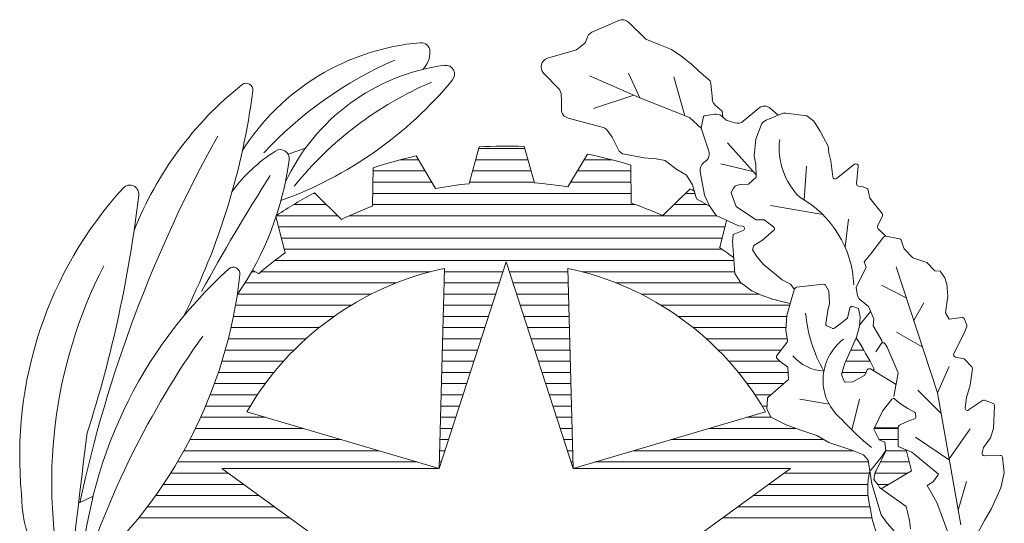
# Model space of a CAD drawing. Units: millimetres. Extents: x -6 to 1591, y 10 to 718.
# Drawn here: x 290 to 293, y 67 to 68 of the extents above; entities that cross this region are included whole.
import ezdxf

# ---------------------------------------------------------------- set-up
doc = ezdxf.new("R2010")
doc.units = ezdxf.units.MM
doc.layers.get('0').update_dxf_attribs({"lineweight": 9})

msp = doc.modelspace()

# ---------------------------------------------------------------- linework, layer by layer
at = {"linetype": 'Continuous'}
for p, q in [((292.0033, 68.3324, -0.8809), (292.0836, 68.3679, -0.8809)), ((292.1134, 68.3624, -0.8809), (292.1646, 68.3117, -0.8809)), ((292.1646, 68.3117, -0.8809), (292.2018, 68.2967, -0.8809)), ((291.957, 68.28, -0.8809), (291.9774, 68.2953, -0.8809)), ((292.2018, 68.2967, -0.8809), (292.2424, 68.2804, -0.8809)), ((291.87, 68.2542, -0.8809), (291.957, 68.28, -0.8809)), ((292.2424, 68.2804, -0.8809), (292.2699, 68.2621, -0.8809)), ((292.2699, 68.2621, -0.8809), (292.3016, 68.2368, -0.8809)), ((292.3016, 68.2368, -0.8809), (292.3242, 68.2157, -0.8809)), ((291.904, 68.1625, -0.8809), (291.8583, 68.2097, -0.8809)), ((292.147, 68.1354, -0.8809), (291.9961, 68.2019, -0.8809)), ((292.147, 68.1354, -0.8809), (292.113, 68.2093, -0.8809)), ((292.282, 68.0818, -0.8809), (292.2488, 68.1989, -0.8809)), ((292.3242, 68.2157, -0.8809), (292.3575, 68.1863, -0.8809)), ((292.3575, 68.1863, -0.8809), (292.3595, 68.178, -0.8809)), ((292.3595, 68.178, -0.8809), (292.3645, 68.131, -0.8809)), ((291.9116, 68.1316, -0.8809), (291.9115, 68.1439, -0.8809)), ((292.1289, 68.1433, -0.8809), (292.0078, 68.1038, -0.8809)), ((292.2955, 68.0764, -0.8809), (292.147, 68.1354, -0.8809)), ((291.9117, 68.1006, -0.8809), (291.9116, 68.1316, -0.8809)), ((292.3734, 68.1137, -0.8809), (292.3942, 68.0953, -0.8809)), ((292.4571, 68.0656, -0.8809), (292.5039, 68.1046, -0.8809)), ((292.539, 68.1039, -0.8809), (292.5619, 68.0834, -0.8809)), ((292.0342, 68.048, -0.8809), (291.9318, 68.0747, -0.8809)), ((292.3319, 68.044, -0.8809), (292.2955, 68.0764, -0.8809)), ((292.3305, 68.0448, -0.8809), (292.338, 68.0791, -0.8809)), ((292.338, 68.0791, -0.8809), (292.3399, 68.0813, -0.8809)), ((292.3399, 68.0813, -0.8809), (292.3709, 68.0867, -0.8809)), ((292.3938, 68.0799, -0.8809), (292.406, 68.0685, -0.8809)), ((292.3942, 68.0953, -0.8809), (292.3959, 68.0779, -0.8809)), ((292.5256, 68.0686, -0.8809), (292.5718, 68.0875, -0.8809)), ((292.5854, 68.0892, -0.8809), (292.6481, 68.0811, -0.8809)), ((292.6481, 68.0811, -0.8809), (292.6687, 68.0655, -0.8809)), ((292.3368, 68.0262, -0.8809), (292.3305, 68.0448, -0.8809)), ((292.406, 68.0685, -0.8809), (292.4321, 68.0606, -0.8809)), ((292.4947, 68.0112, -0.8809), (292.5107, 68.0532, -0.8809)), ((292.6687, 68.0655, -0.8809), (292.6875, 68.0354, -0.8809)), ((292.0644, 68.0176, -0.8809), (292.0489, 68.0381, -0.8809)), ((292.0816, 67.9811, -0.8809), (292.0644, 68.0176, -0.8809)), ((292.3538, 67.9757, -0.8809), (292.3368, 68.0262, -0.8809)), ((292.6875, 68.0354, -0.8809), (292.6972, 68.0182, -0.8809)), ((292.6972, 68.0182, -0.8809), (292.7124, 67.9908, -0.8809)), ((291.6655, 67.9883, -0.8809), (291.6347, 67.878, -0.8809)), ((291.7999, 67.9898, -0.8809), (291.8306, 67.8803, -0.8809)), ((292.4958, 67.9042, -0.8809), (292.4096, 68.0003, -0.8809)), ((292.4902, 67.9618, -0.8809), (292.4947, 68.0112, -0.8809)), ((292.7124, 67.9908, -0.8809), (292.7144, 67.971, -0.8809)), ((291.092, 67.9668, -0.8809), (291.144, 67.9841, -0.8809)), ((291.4761, 67.9613, -0.8809), (291.5341, 67.8635, -0.8809)), ((291.6641, 67.9833, -0.8809), (291.8017, 67.9833, -0.8809)), ((291.9898, 67.9669, -0.8809), (291.9315, 67.8682, -0.8809)), ((292.1601, 67.9555, -0.8809), (292.1011, 67.9661, -0.8809)), ((292.495, 67.9357, -0.8809), (292.4902, 67.9618, -0.8809)), ((292.7144, 67.971, -0.8809), (292.72, 67.9463, -0.8809)), ((291.4283, 67.9497, -0.8809), (291.483, 67.9497, -0.8809)), ((291.6547, 67.9497, -0.8809), (291.8111, 67.9497, -0.8809)), ((291.9796, 67.9497, -0.8809), (292.0639, 67.9497, -0.8809)), ((292.12, 67.9335, -0.8809), (292.1213, 67.8198, -0.8809)), ((292.1964, 67.9523, -0.8809), (292.1601, 67.9555, -0.8809)), ((292.2225, 67.9475, -0.8809), (292.1964, 67.9523, -0.8809)), ((292.2294, 67.9428, -0.8809), (292.2225, 67.9475, -0.8809)), ((292.2583, 67.9202, -0.8809), (292.2294, 67.9428, -0.8809)), ((292.3382, 67.9407, -0.8809), (292.3449, 67.946, -0.8809)), ((292.4862, 67.9149, -0.8809), (292.3902, 67.9378, -0.8809)), ((292.496, 67.8973, -0.8809), (292.495, 67.9357, -0.8809)), ((292.6396, 67.8295, -0.8809), (292.6468, 67.9301, -0.8809)), ((292.72, 67.9463, -0.8809), (292.7259, 67.898, -0.8809)), ((292.7367, 67.8935, -0.8809), (292.7913, 67.9362, -0.8809)), ((292.8022, 67.9303, -0.8809), (292.7972, 67.8776, -0.8809)), ((291.3467, 67.9251, -0.8809), (291.3455, 67.8106, -0.8809)), ((291.3466, 67.9161, -0.8809), (291.5029, 67.9161, -0.8809)), ((291.6453, 67.9161, -0.8809), (291.8206, 67.9161, -0.8809)), ((291.9598, 67.9161, -0.8809), (292.1202, 67.9161, -0.8809)), ((292.2872, 67.9039, -0.8809), (292.2583, 67.9202, -0.8809)), ((292.3046, 67.8745, -0.8809), (292.2872, 67.9039, -0.8809)), ((292.341, 67.8437, -0.8809), (292.3283, 67.9148, -0.8809)), ((292.4733, 67.8766, -0.8809), (292.496, 67.8973, -0.8809)), ((291.3462, 67.8825, -0.8809), (291.5229, 67.8825, -0.8809)), ((291.636, 67.8825, -0.8809), (291.83, 67.8825, -0.8809)), ((291.9399, 67.8825, -0.8809), (292.1206, 67.8825, -0.8809)), ((292.3171, 67.8326, -0.8809), (292.3046, 67.8745, -0.8809)), ((292.4478, 67.8753, -0.8809), (292.4733, 67.8766, -0.8809)), ((292.803, 67.8703, -0.8809), (292.8166, 67.8685, -0.8809)), ((292.8166, 67.8685, -0.8809), (292.828, 67.8631, -0.8809)), ((291.1686, 67.8489, -0.8809), (291.1719, 67.8489, -0.8809)), ((291.1707, 67.85, -0.8809), (291.2521, 67.7706, -0.8809)), ((291.3459, 67.8489, -0.8809), (292.121, 67.8489, -0.8809)), ((292.2975, 67.8622, -0.8809), (292.2157, 67.782, -0.8809)), ((292.2839, 67.8489, -0.8809), (292.3122, 67.8489, -0.8809)), ((292.3556, 67.8116, -0.8809), (292.341, 67.8437, -0.8809)), ((292.4213, 67.8504, -0.8809), (292.4241, 67.8578, -0.8809)), ((292.436, 67.8092, -0.8809), (292.4213, 67.8504, -0.8809)), ((292.8317, 67.8586, -0.8809), (292.8373, 67.8349, -0.8809)), ((291.1085, 67.8153, -0.8809), (291.2063, 67.8153, -0.8809)), ((291.3456, 67.8153, -0.8809), (292.1339, 67.8153, -0.8809)), ((292.2496, 67.8153, -0.8809), (292.3478, 67.8153, -0.8809)), ((292.3171, 67.8326, -0.8809), (292.3564, 67.8104, -0.8809)), ((292.3757, 67.7821, -0.8809), (292.3556, 67.8116, -0.8809)), ((292.4939, 67.7702, -0.8809), (292.436, 67.8092, -0.8809)), ((292.6957, 67.7853, -0.8809), (292.5389, 67.8124, -0.8809)), ((292.8373, 67.8349, -0.8809), (292.8738, 67.7884, -0.8809)), ((291.0553, 67.7817, -0.8809), (291.2407, 67.7817, -0.8809)), ((291.0557, 67.7791, -0.8809), (291.0836, 67.6706, -0.8809)), ((291.2759, 67.7817, -0.8809), (292.3767, 67.7817, -0.8809)), ((292.3757, 67.7821, -0.8809), (292.4432, 67.7512, -0.8809)), ((292.8747, 67.7814, -0.8809), (292.8603, 67.7501, -0.8809)), ((292.4073, 67.7677, -0.8809), (292.3865, 67.6861, -0.8809)), ((292.4432, 67.7512, -0.8809), (292.4546, 67.7503, -0.8809)), ((292.5199, 67.7698, -0.8809), (292.4979, 67.769, -0.8809)), ((292.5483, 67.7483, -0.8809), (292.5199, 67.7698, -0.8809)), ((292.7626, 67.6879, -0.8809), (292.7731, 67.7709, -0.8809)), ((291.0637, 67.7481, -0.8809), (292.4023, 67.7481, -0.8809)), ((292.4267, 67.7251, -0.8809), (292.4249, 67.7026, -0.8809)), ((292.4566, 67.7374, -0.8809), (292.4267, 67.7251, -0.8809)), ((292.5146, 67.7081, -0.8809), (292.5487, 67.7379, -0.8809)), ((292.8616, 67.7425, -0.8809), (292.8845, 67.7199, -0.8809)), ((292.9259, 67.7125, -0.8809), (292.8844, 67.7199, -0.8809)), ((291.0723, 67.7145, -0.8809), (292.3937, 67.7145, -0.8809)), ((292.4249, 67.7066, -0.8809), (292.4316, 67.6078, -0.8809)), ((292.4852, 67.6797, -0.8809), (292.4886, 67.6928, -0.8809)), ((292.4886, 67.6928, -0.8809), (292.5146, 67.7081, -0.8809)), ((292.8779, 67.7174, -0.8809), (292.84, 67.6675, -0.8809)), ((292.9391, 67.6839, -0.8809), (292.9311, 67.708, -0.8809)), ((291.081, 67.6809, -0.8809), (292.394, 67.6809, -0.8809)), ((292.4984, 67.6592, -0.8809), (292.4852, 67.6797, -0.8809)), ((292.84, 67.6675, -0.8809), (292.8195, 67.6433, -0.8809)), ((292.9663, 67.6549, -0.8809), (292.9406, 67.6814, -0.8809)), ((291.0522, 67.6473, -0.8809), (292.4289, 67.6473, -0.8809)), ((291.7461, 67.6431, -0.8809), (291.5447, 67.0232, -0.8809)), ((291.7461, 67.6431, -0.8809), (291.9475, 67.0232, -0.8809)), ((292.5169, 67.6365, -0.8809), (292.4984, 67.6592, -0.8809)), ((292.5742, 67.5895, -0.8809), (292.5169, 67.6365, -0.8809)), ((292.8195, 67.6433, -0.8809), (292.8259, 67.6269, -0.8809)), ((293.0083, 67.6414, -0.8809), (292.9663, 67.6549, -0.8809)), ((293.0318, 67.6162, -0.8809), (293.0083, 67.6414, -0.8809)), ((290.9826, 67.6137, -0.8809), (290.9932, 67.6137, -0.8809)), ((290.9851, 67.6183, -0.8809), (291.0037, 67.6078, -0.8809)), ((291.0107, 67.6137, -0.8809), (291.5184, 67.6137, -0.8809)), ((291.5608, 67.6237, -0.8809), (291.5447, 67.0232, -0.8809)), ((291.5606, 67.6137, -0.8809), (291.7366, 67.6137, -0.8809)), ((291.7556, 67.6137, -0.8809), (291.9316, 67.6137, -0.8809)), ((291.9314, 67.6237, -0.8809), (291.9475, 67.0232, -0.8809)), ((291.9738, 67.6137, -0.8809), (292.4312, 67.6137, -0.8809)), ((292.4316, 67.6078, -0.8809), (292.4504, 67.5805, -0.8809)), ((292.8259, 67.6269, -0.8809), (292.796, 67.5664, -0.8809)), ((292.9157, 67.6281, -0.8809), (293.0395, 67.2499, -0.8809)), ((293.0482, 67.6149, -0.8809), (293.0318, 67.6162, -0.8809)), ((293.062, 67.595, -0.8809), (293.0482, 67.6149, -0.8809)), ((290.9628, 67.5801, -0.8809), (291.4159, 67.5801, -0.8809)), ((291.5597, 67.5801, -0.8809), (291.7256, 67.5801, -0.8809)), ((291.7666, 67.5801, -0.8809), (291.9325, 67.5801, -0.8809)), ((292.0763, 67.5801, -0.8809), (292.4506, 67.5801, -0.8809)), ((292.4519, 67.5789, -0.8809), (292.4838, 67.5553, -0.8809)), ((292.5989, 67.5759, -0.8809), (292.5742, 67.5895, -0.8809)), ((292.6092, 67.5636, -0.8809), (292.5989, 67.5759, -0.8809)), ((292.6171, 67.5669, -0.8809), (292.6974, 67.5764, -0.8809)), ((292.704, 67.5731, -0.8809), (292.7143, 67.555, -0.8809)), ((292.946, 67.5355, -0.8809), (292.8714, 67.573, -0.8809)), ((293.0682, 67.5758, -0.8809), (293.062, 67.595, -0.8809)), ((293.0705, 67.5401, -0.8809), (293.0682, 67.5758, -0.8809)), ((290.9411, 67.5465, -0.8809), (291.3412, 67.5465, -0.8809)), ((291.5588, 67.5465, -0.8809), (291.7147, 67.5465, -0.8809)), ((291.7775, 67.5465, -0.8809), (291.9334, 67.5465, -0.8809)), ((292.151, 67.5465, -0.8809), (292.505, 67.5465, -0.8809)), ((292.4788, 67.5582, -0.8809), (292.5161, 67.5416, -0.8809)), ((292.6011, 67.5279, -0.8809), (292.6114, 67.5621, -0.8809)), ((292.6111, 67.5611, -0.8809), (292.6092, 67.5636, -0.8809)), ((292.7143, 67.555, -0.8809), (292.7158, 67.518, -0.8809)), ((292.796, 67.5664, -0.8809), (292.8002, 67.5417, -0.8809)), ((292.5142, 67.5423, -0.8809), (292.5427, 67.532, -0.8809)), ((292.541, 67.5326, -0.8809), (292.5576, 67.5278, -0.8809)), ((292.5562, 67.5282, -0.8809), (292.5983, 67.5186, -0.8809)), ((292.5876, 67.4825, -0.8809), (292.6011, 67.5279, -0.8809)), ((292.7158, 67.518, -0.8809), (292.711, 67.4974, -0.8809)), ((292.8002, 67.5417, -0.8809), (292.8044, 67.5321, -0.8809)), ((292.8044, 67.5321, -0.8809), (292.8325, 67.5097, -0.8809)), ((292.9684, 67.4671, -0.8809), (292.9993, 67.52, -0.8809)), ((293.0639, 67.4901, -0.8809), (293.0705, 67.5401, -0.8809)), ((290.9343, 67.5129, -0.8809), (291.2807, 67.5129, -0.8809)), ((291.5579, 67.5129, -0.8809), (291.7038, 67.5129, -0.8809)), ((291.7884, 67.5129, -0.8809), (291.9344, 67.5129, -0.8809)), ((292.2115, 67.5129, -0.8809), (292.5966, 67.5129, -0.8809)), ((292.711, 67.4974, -0.8809), (292.7046, 67.4579, -0.8809)), ((292.7695, 67.4743, -0.8809), (292.7771, 67.5049, -0.8809)), ((292.786, 67.5096, -0.8809), (292.8031, 67.5033, -0.8809)), ((292.8031, 67.5033, -0.8809), (292.8079, 67.4786, -0.8809)), ((292.8063, 67.4534, -0.8809), (292.839, 67.4947, -0.8809)), ((292.8325, 67.5097, -0.8809), (292.8485, 67.4727, -0.8809)), ((293.0749, 67.471, -0.8809), (293.0639, 67.4901, -0.8809)), ((290.9279, 67.4793, -0.8809), (291.2294, 67.4793, -0.8809)), ((291.557, 67.4793, -0.8809), (291.6929, 67.4793, -0.8809)), ((291.7993, 67.4793, -0.8809), (291.9353, 67.4793, -0.8809)), ((292.2629, 67.4793, -0.8809), (292.5874, 67.4793, -0.8809)), ((292.585, 67.4373, -0.8809), (292.5876, 67.4825, -0.8809)), ((292.7309, 67.4445, -0.8809), (292.7695, 67.4743, -0.8809)), ((292.8079, 67.4786, -0.8809), (292.8061, 67.4506, -0.8809)), ((292.8485, 67.4727, -0.8809), (292.8465, 67.4507, -0.8809)), ((293.1136, 67.476, -0.8809), (293.0749, 67.471, -0.8809)), ((293.1276, 67.4535, -0.8809), (293.1207, 67.4717, -0.8809)), ((290.9206, 67.4457, -0.8809), (291.1847, 67.4457, -0.8809)), ((291.556, 67.4457, -0.8809), (291.682, 67.4457, -0.8809)), ((291.8102, 67.4457, -0.8809), (291.9362, 67.4457, -0.8809)), ((292.3075, 67.4457, -0.8809), (292.5855, 67.4457, -0.8809)), ((292.5901, 67.4078, -0.8809), (292.585, 67.4373, -0.8809)), ((292.7084, 67.4507, -0.8809), (292.724, 67.4437, -0.8809)), ((292.8061, 67.4506, -0.8809), (292.7972, 67.4168, -0.8809)), ((292.8465, 67.4507, -0.8809), (292.8726, 67.4072, -0.8809)), ((292.9941, 67.3883, -0.8809), (292.9173, 67.4324, -0.8809)), ((293.0888, 67.367, -0.8809), (293.1223, 67.4341, -0.8809)), ((293.1223, 67.4341, -0.8809), (293.1277, 67.4488, -0.8809)), ((290.9125, 67.4121, -0.8809), (291.1452, 67.4121, -0.8809)), ((291.5551, 67.4121, -0.8809), (291.6711, 67.4121, -0.8809)), ((291.8212, 67.4121, -0.8809), (291.9371, 67.4121, -0.8809)), ((292.347, 67.4121, -0.8809), (292.5894, 67.4121, -0.8809)), ((292.5582, 67.3622, -0.8809), (292.5889, 67.4026, -0.8809)), ((292.7972, 67.4168, -0.8809), (292.7605, 67.3357, -0.8809)), ((292.7951, 67.4121, -0.8809), (292.7979, 67.4121, -0.8809)), ((292.8544, 67.3732, -0.8809), (292.8725, 67.4, -0.8809)), ((292.8819, 67.3979, -0.8809), (292.8873, 67.3905, -0.8809)), ((290.9035, 67.3785, -0.8809), (291.1099, 67.3785, -0.8809)), ((291.5542, 67.3785, -0.8809), (291.6601, 67.3785, -0.8809)), ((291.8321, 67.3785, -0.8809), (291.938, 67.3785, -0.8809)), ((292.3823, 67.3785, -0.8809), (292.5705, 67.3785, -0.8809)), ((292.7799, 67.3785, -0.8809), (292.8185, 67.3785, -0.8809)), ((292.8873, 67.3905, -0.8809), (292.8887, 67.387, -0.8809)), ((292.8887, 67.387, -0.8809), (292.9223, 67.3101, -0.8809)), ((290.8936, 67.3449, -0.8809), (291.0782, 67.3449, -0.8809)), ((291.5533, 67.3449, -0.8809), (291.6492, 67.3449, -0.8809)), ((291.843, 67.3449, -0.8809), (291.9389, 67.3449, -0.8809)), ((292.414, 67.3449, -0.8809), (292.5673, 67.3449, -0.8809)), ((292.5684, 67.3439, -0.8809), (292.5588, 67.3534, -0.8809)), ((292.591, 67.3275, -0.8809), (292.5684, 67.3439, -0.8809)), ((292.7647, 67.3449, -0.8809), (292.8376, 67.3449, -0.8809)), ((293.1194, 67.3524, -0.8809), (293.0936, 67.3574, -0.8809)), ((293.1426, 67.3281, -0.8809), (293.1194, 67.3524, -0.8809)), ((290.8828, 67.3113, -0.8809), (291.0495, 67.3113, -0.8809)), ((291.5524, 67.3113, -0.8809), (291.6383, 67.3113, -0.8809)), ((291.8539, 67.3113, -0.8809), (291.9398, 67.3113, -0.8809)), ((292.4427, 67.3113, -0.8809), (292.5916, 67.3113, -0.8809)), ((292.5925, 67.2897, -0.8809), (292.591, 67.3275, -0.8809)), ((292.7605, 67.3357, -0.8809), (292.7524, 67.3055, -0.8809)), ((292.754, 67.3113, -0.8809), (292.8257, 67.3113, -0.8809)), ((292.8218, 67.303, -0.8809), (292.8291, 67.3188, -0.8809)), ((292.8387, 67.3217, -0.8809), (292.9159, 67.2753, -0.8809)), ((292.8502, 67.3213, -0.8809), (292.8462, 67.3172, -0.8809)), ((292.9223, 67.3101, -0.8809), (292.9093, 67.239, -0.8809)), ((293.0395, 67.2499, -0.8809), (293.0753, 67.329, -0.8809)), ((293.1381, 67.2728, -0.8809), (293.1444, 67.3226, -0.8809)), ((290.8711, 67.2777, -0.8809), (291.0236, 67.2777, -0.8809)), ((291.5515, 67.2777, -0.8809), (291.6274, 67.2777, -0.8809)), ((291.8648, 67.2777, -0.8809), (291.9407, 67.2777, -0.8809)), ((292.4687, 67.2777, -0.8809), (292.5787, 67.2777, -0.8809)), ((292.5318, 67.237, -0.8809), (292.5925, 67.2897, -0.8809)), ((292.7524, 67.3055, -0.8809), (292.7586, 67.287, -0.8809)), ((292.7652, 67.2824, -0.8809), (292.7854, 67.2831, -0.8809)), ((292.7854, 67.2831, -0.8809), (292.8218, 67.303, -0.8809)), ((293.0503, 67.189, -0.8809), (292.9812, 67.2584, -0.8809)), ((293.0395, 67.2499, -0.8809), (293.11, 66.8538, -0.8809)), ((293.1273, 67.2358, -0.8809), (293.1381, 67.2728, -0.8809)), ((290.8584, 67.2441, -0.8809), (291, 67.2441, -0.8809)), ((291.5506, 67.2441, -0.8809), (291.6165, 67.2441, -0.8809)), ((291.8757, 67.2441, -0.8809), (291.9416, 67.2441, -0.8809)), ((292.4922, 67.2441, -0.8809), (292.54, 67.2441, -0.8809)), ((292.5278, 67.2022, -0.8809), (292.5295, 67.2323, -0.8809)), ((292.715, 67.2158, -0.8809), (292.6265, 67.2308, -0.8809)), ((292.7833, 67.1381, -0.8809), (292.8063, 67.2308, -0.8809)), ((292.9026, 67.2306, -0.8809), (292.8744, 67.1954, -0.8809)), ((292.9123, 67.2314, -0.8809), (292.9284, 67.217, -0.8809)), ((293.1229, 67.205, -0.8809), (293.1273, 67.2358, -0.8809)), ((293.1746, 67.2271, -0.8809), (293.1357, 67.2007, -0.8809)), ((293.2068, 67.2179, -0.8809), (293.1808, 67.2279, -0.8809)), ((290.8447, 67.2105, -0.8809), (290.9786, 67.2105, -0.8809)), ((290.9685, 67.1934, -0.8809), (291.5447, 67.0232, -0.8809)), ((291.5497, 67.2105, -0.8809), (291.6056, 67.2105, -0.8809)), ((291.8867, 67.2105, -0.8809), (291.9425, 67.2105, -0.8809)), ((292.5237, 67.1934, -0.8809), (291.9475, 67.0232, -0.8809)), ((292.5136, 67.2105, -0.8809), (292.5283, 67.2105, -0.8809)), ((292.5403, 67.1775, -0.8809), (292.5278, 67.2022, -0.8809)), ((292.8744, 67.1954, -0.8809), (292.8486, 67.1412, -0.8809)), ((292.9284, 67.217, -0.8809), (292.9512, 67.2034, -0.8809)), ((292.9512, 67.2034, -0.8809), (292.9704, 67.1921, -0.8809)), ((293.1357, 67.2007, -0.8809), (293.1342, 67.1993, -0.8809)), ((293.2075, 67.1428, -0.8809), (293.2111, 67.2113, -0.8809)), ((290.8299, 67.1769, -0.8809), (291.0243, 67.1769, -0.8809)), ((291.5488, 67.1769, -0.8809), (291.5946, 67.1769, -0.8809)), ((291.8976, 67.1769, -0.8809), (291.9434, 67.1769, -0.8809)), ((292.4679, 67.1769, -0.8809), (292.5415, 67.1769, -0.8809)), ((292.5857, 67.1544, -0.8809), (292.5403, 67.1775, -0.8809)), ((292.9493, 67.1636, -0.8809), (292.9258, 67.1529, -0.8809)), ((292.9705, 67.172, -0.8809), (292.9493, 67.1636, -0.8809)), ((292.9737, 67.1871, -0.8809), (292.9746, 67.1791, -0.8809)), ((290.8142, 67.1433, -0.8809), (291.1381, 67.1433, -0.8809)), ((291.5479, 67.1433, -0.8809), (291.5837, 67.1433, -0.8809)), ((291.9085, 67.1433, -0.8809), (291.9443, 67.1433, -0.8809)), ((292.3541, 67.1433, -0.8809), (292.6152, 67.1433, -0.8809)), ((292.6269, 67.1389, -0.8809), (292.5857, 67.1544, -0.8809)), ((292.6783, 67.1219, -0.8809), (292.6269, 67.1389, -0.8809)), ((292.8486, 67.1412, -0.8809), (292.8644, 67.109, -0.8809)), ((292.8496, 67.1433, -0.8809), (292.9218, 67.1433, -0.8809)), ((292.9218, 67.1454, -0.8809), (292.8509, 67.1461, -0.8809)), ((292.9218, 67.1469, -0.8809), (292.9215, 67.0894, -0.8809)), ((293.0747, 67.0519, -0.8809), (293.1381, 67.1425, -0.8809)), ((293.1986, 67.1145, -0.8809), (293.2075, 67.1428, -0.8809)), ((290.7973, 67.1097, -0.8809), (291.2518, 67.1097, -0.8809)), ((291.547, 67.1097, -0.8809), (291.5728, 67.1097, -0.8809)), ((291.9194, 67.1097, -0.8809), (291.9452, 67.1097, -0.8809)), ((292.2404, 67.1097, -0.8809), (292.6993, 67.1097, -0.8809)), ((292.7135, 67.1014, -0.8809), (292.6783, 67.1219, -0.8809)), ((292.783, 67.0778, -0.8809), (292.7135, 67.1014, -0.8809)), ((292.8641, 67.1097, -0.8809), (292.9217, 67.1097, -0.8809)), ((292.8644, 67.109, -0.8809), (292.8823, 67.1016, -0.8809)), ((292.8823, 67.1016, -0.8809), (292.8846, 67.0755, -0.8809)), ((293.0754, 67.048, -0.8809), (292.9742, 67.1171, -0.8809)), ((293.1776, 67.0856, -0.8809), (293.1986, 67.1145, -0.8809)), ((290.7793, 67.0761, -0.8809), (291.3655, 67.0761, -0.8809)), ((291.5461, 67.0761, -0.8809), (291.5619, 67.0761, -0.8809)), ((291.9303, 67.0761, -0.8809), (291.9461, 67.0761, -0.8809)), ((292.1267, 67.0761, -0.8809), (292.7871, 67.0761, -0.8809)), ((292.8174, 67.0635, -0.8809), (292.783, 67.0778, -0.8809)), ((292.8846, 67.0755, -0.8809), (292.856, 67.0164, -0.8809)), ((292.8845, 67.0761, -0.8809), (292.9465, 67.0761, -0.8809)), ((292.9215, 67.0894, -0.8809), (292.9628, 67.0717, -0.8809)), ((292.9628, 67.0717, -0.8809), (293.0425, 67.0057, -0.8809)), ((293.1735, 67.0695, -0.8809), (293.1776, 67.0856, -0.8809)), ((290.76, 67.0425, -0.8809), (291.4792, 67.0425, -0.8809)), ((291.5452, 67.0425, -0.8809), (291.551, 67.0425, -0.8809)), ((291.9412, 67.0425, -0.8809), (291.947, 67.0425, -0.8809)), ((292.013, 67.0425, -0.8809), (292.8326, 67.0425, -0.8809)), ((292.8318, 67.0484, -0.8809), (292.8174, 67.0635, -0.8809)), ((292.8425, 66.9765, -0.8809), (292.8318, 67.0484, -0.8809)), ((292.8686, 67.0425, -0.8809), (292.9553, 67.0425, -0.8809)), ((293.2278, 67.0624, -0.8809), (293.1802, 67.0611, -0.8809)), ((293.2402, 67.0104, -0.8809), (293.2347, 67.0565, -0.8809)), ((290.8929, 67.0232, -0.8809), (291.5447, 67.0232, -0.8809)), ((290.8929, 67.0232, -0.8809), (291.4202, 66.64, -0.8809)), ((291.9475, 67.0232, -0.8809), (292.5993, 67.0232, -0.8809)), ((292.5993, 67.0232, -0.8809), (292.072, 66.64, -0.8809)), ((292.8525, 67.0115, -0.8809), (292.8485, 66.9895, -0.8809)), ((292.856, 67.0164, -0.8809), (292.8525, 67.0115, -0.8809)), ((292.9615, 67.0159, -0.8809), (292.8712, 66.9624, -0.8809)), ((290.7396, 67.0089, -0.8809), (290.9125, 67.0089, -0.8809)), ((292.5797, 67.0089, -0.8809), (292.8353, 67.0089, -0.8809)), ((292.8485, 66.9895, -0.8809), (292.8623, 66.9739, -0.8809)), ((292.852, 67.0089, -0.8809), (292.9496, 67.0089, -0.8809)), ((293.0269, 66.9834, -0.8809), (293.0085, 66.9718, -0.8809)), ((293.0425, 67.0057, -0.8809), (293.0269, 66.9834, -0.8809)), ((293.1022, 66.8975, -0.8809), (293.1265, 66.9839, -0.8809)), ((293.2302, 66.9651, -0.8809), (293.2402, 67.0104, -0.8809)), ((290.7178, 66.9753, -0.8809), (290.9588, 66.9753, -0.8809)), ((292.5334, 66.9753, -0.8809), (292.8307, 66.9753, -0.8809)), ((292.8709, 66.8834, -0.8809), (292.8425, 66.9765, -0.8809)), ((292.861, 66.9753, -0.8809), (292.893, 66.9753, -0.8809)), ((292.8623, 66.9739, -0.8809), (292.8658, 66.9663, -0.8809)), ((292.8658, 66.9663, -0.8809), (292.9457, 66.909, -0.8809)), ((293.0085, 66.9718, -0.8809), (293.0376, 66.9211, -0.8809)), ((293.2023, 66.9026, -0.8809), (293.2302, 66.9651, -0.8809)), ((290.5053, 66.9385, -0.8809), (290.4658, 66.9197, -0.8809)), ((290.6946, 66.9417, -0.8809), (291.005, 66.9417, -0.8809)), ((292.4872, 66.9417, -0.8809), (292.8314, 66.9417, -0.8809)), ((290.6699, 66.9081, -0.8809), (291.0513, 66.9081, -0.8809)), ((292.441, 66.9081, -0.8809), (292.8373, 66.9081, -0.8809)), ((293.0376, 66.9211, -0.8809), (293.0736, 66.8237, -0.8809)), ((293.1813, 66.8667, -0.8809), (293.2023, 66.9026, -0.8809)), ((290.6437, 66.8745, -0.8809), (291.0975, 66.8745, -0.8809)), ((292.3947, 66.8745, -0.8809), (292.8435, 66.8745, -0.8809)), ((292.8888, 66.8585, -0.8809), (292.8709, 66.8834, -0.8809)), ((293.1519, 66.813, -0.8809), (293.1813, 66.8667, -0.8809)), ((292.9109, 66.8339, -0.8809), (292.8888, 66.8585, -0.8809))]:
    msp.add_line(p, q, dxfattribs=at)
for centre, radius, start, end in [((292.0945, 68.3433, -0.8809), 0.0269, 45.2501, 113.8933), ((291.9612, 68.3168, -0.8809), 0.0269, 306.9694, 350.3491), ((292.0142, 68.3078, -0.8809), 0.0269, 113.8933, 170.3491), ((291.5484, 67.601, -0.8809), 0.7027, 94.9019, 147.6939), ((291.4907, 68.2743, -0.8809), 0.0269, 1.5818, 94.9019), ((291.4436, 68.273, -0.8809), 0.0739, 315.0906, 1.5818), ((291.8776, 68.2284, -0.8809), 0.0269, 106.5014, 224.0601), ((291.8862, 67.1642, -0.8809), 1.184, 113.6141, 137.0946), ((291.6433, 67.6216, -0.8809), 0.6171, 97.6547, 155.1139), ((291.5647, 68.2065, -0.8809), 0.0269, 320.3642, 97.6547), ((291.6153, 67.3475, -0.8809), 1.0596, 128.653, 158.4087), ((290.966, 68.1592, -0.8809), 0.0202, 353.6356, 128.653), ((290.663, 68.9534, -0.8809), 1.1978, 289.8804, 320.3642), ((291.9429, 67.1998, -0.8809), 1.069, 113.1814, 141.1485), ((288.9053, 68.4251, -0.8809), 2.098, 333.217, 352.6579), ((291.8846, 68.1438, -0.8809), 0.0269, 0.2501, 44.0601), ((292.3912, 68.1338, -0.8809), 0.0269, 186.0429, 228.4139), ((292.5211, 68.0839, -0.8809), 0.0269, 48.1125, 129.7688), ((291.9386, 68.1007, -0.8809), 0.0269, 180.2501, 255.3685), ((292.3755, 68.0602, -0.8809), 0.0269, 47.0977, 99.8362), ((292.5819, 68.0626, -0.8809), 0.0269, 82.5924, 112.2613), ((292.0274, 68.022, -0.8809), 0.0269, 36.9742, 75.3685), ((292.4399, 68.0863, -0.8809), 0.0269, 253.1473, 309.7688), ((292.5358, 68.0437, -0.8809), 0.0269, 112.2613, 159.1854), ((294.372, 66.0807, -0.8809), 3.994, 150.9393, 167.8647), ((291.7461, 66.7459, -0.8809), 1.245, 87.5252, 93.7137), ((292.773, 67.9851, -0.8809), 0.2081, 172.9999, 225.3332), ((291.3181, 67.5599, -0.8809), 0.4925, 122.3624, 143.3477), ((291.0689, 67.9532, -0.8809), 0.0269, 352.1294, 122.3624), ((291.7461, 66.7459, -0.8809), 1.245, 102.5252, 108.7137), ((291.7461, 66.7459, -0.8809), 1.245, 72.5252, 78.7137), ((292.1059, 67.9925, -0.8809), 0.0269, 205.2016, 259.8126), ((292.3283, 67.9671, -0.8809), 0.0269, 308.0982, 18.5867), ((290.1518, 68.08, -0.8809), 0.9527, 325.7774, 352.1294), ((292.3548, 67.9195, -0.8809), 0.0269, 128.0982, 190.0959), ((292.7955, 67.9309, -0.8809), 0.00672, 354.5956, 128.0257), ((296.5439, 64.4155, -0.8809), 6.5171, 147.65523, 151.21166), ((292.7326, 67.8988, -0.8809), 0.00672, 186.9133, 308.0257), ((290.6172, 67.8467, -0.8809), 0.0269, 353.375, 137.74), ((291.7461, 66.7459, -0.8809), 1.1375, 95.6194, 100.7397), ((291.7461, 66.7459, -0.8809), 1.1375, 80.6194, 85.7397), ((292.4493, 67.8484, -0.8809), 0.0269, 93.1125, 159.5912), ((292.8039, 67.8769, -0.8809), 0.00672, 174.5956, 262.7262), ((291.4811, 67.0617, -0.8809), 1.1942, 137.74, 185.5076), ((286.9203, 68.2761, -0.8809), 3.7486, 342.1903, 353.375), ((291.7461, 66.7459, -0.8809), 1.245, 117.5252, 123.6093), ((291.7461, 66.7459, -0.8809), 1.245, 63.061, 63.7137), ((292.8252, 67.8571, -0.8809), 0.00672, 13.3973, 64.6346), ((291.7461, 66.7459, -0.8809), 1.1375, 110.6194, 115.7397), ((291.7461, 66.7459, -0.8809), 1.1375, 65.6194, 70.7397), ((292.474, 67.5615, -0.8809), 0.3151, 2.2841, 60.999), ((292.8685, 67.7842, -0.8809), 0.00672, 335.3453, 38.107), ((292.454, 67.7436, -0.8809), 0.00672, 292.4253, 85.3645), ((292.4977, 67.7757, -0.8809), 0.00672, 235.9983, 272.1127), ((292.8664, 67.7473, -0.8809), 0.00672, 155.3453, 225.2501), ((292.5443, 67.743, -0.8809), 0.00672, 311.2591, 52.929), ((292.8832, 67.7133, -0.8809), 0.00672, 79.9052, 142.7739), ((292.9247, 67.7059, -0.8809), 0.00672, 18.3406, 79.9052), ((291.7461, 66.7459, -0.8809), 1.1375, 125.6194, 130.7397), ((291.7461, 66.7459, -0.8809), 1.1375, 53.1475, 55.7397), ((292.9454, 67.686, -0.8809), 0.00672, 198.3406, 224.216), ((291.8152, 66.9814, -0.8809), 1.4323, 153.0011, 193.1707), ((291.8241, 66.6163, -0.8809), 1.3562, 132.148, 177.274), ((289.5432, 67.7608, -0.8809), 1.4131, 311.78, 353.657), ((290.9275, 67.6069, -0.8809), 0.0202, 353.657, 132.148), ((291.7461, 66.7459, -0.8809), 0.8971, 101.918, 150.082), ((291.7461, 66.7459, -0.8809), 0.8971, 29.918, 78.082), ((292.4559, 67.5843, -0.8809), 0.00672, 214.5093, 233.5315), ((292.6982, 67.5697, -0.8809), 0.00672, 29.6078, 96.7699), ((292.6178, 67.5602, -0.8809), 0.00672, 96.7699, 163.2295), ((293.0601, 67.5245, -0.8809), 0.4172, 184.8216, 210.0822), ((292.7837, 67.5033, -0.8809), 0.00672, 69.7451, 166.0045), ((292.7112, 67.4569, -0.8809), 0.00672, 170.7468, 245.5942), ((293.1144, 67.4693, -0.8809), 0.00672, 20.9026, 97.3751), ((292.7268, 67.4498, -0.8809), 0.00672, 245.5942, 307.715), ((293.1214, 67.4511, -0.8809), 0.00672, 340.0557, 20.9026), ((293.0039, 65.8854, -0.8809), 2.6564, 144.6958, 162.5769), ((292.5835, 67.4067, -0.8809), 0.00672, 322.739, 9.8812), ((292.8504, 67.2885, -0.8809), 0.1537, 126.8739, 230.561), ((291.7461, 66.7459, -0.8809), 1.245, 27.5252, 32.4903), ((292.8765, 67.3939, -0.8809), 0.00672, 36.2774, 146.0819), ((292.8669, 67.4037, -0.8809), 0.00672, 326.0819, 31.0027), ((293.0949, 67.364, -0.8809), 0.00672, 153.4789, 258.9401), ((292.5635, 67.3582, -0.8809), 0.00672, 142.739, 225.2501), ((292.7064, 67.4475, -0.8809), 0.1324, 220.4566, 266.8528), ((292.8352, 67.3159, -0.8809), 0.00672, 59.0328, 155.0489), ((293.1377, 67.3235, -0.8809), 0.00672, 352.864, 43.7369), ((292.765, 67.2891, -0.8809), 0.00672, 198.3956, 272.0261), ((292.5362, 67.2319, -0.8809), 0.00672, 130.9538, 176.8436), ((292.9078, 67.2264, -0.8809), 0.00672, 48.2315, 141.3225), ((293.1784, 67.2216, -0.8809), 0.00672, 68.9674, 124.1866), ((293.1784, 67.2216, -0.8809), 0.00672, 68.9674, 124.1866), ((293.2043, 67.2116, -0.8809), 0.00672, 357.0363, 68.9674), ((292.967, 67.1863, -0.8809), 0.00672, 7.039, 59.3616), ((293.1296, 67.2041, -0.8809), 0.00672, 171.8069, 314.1554), ((293.3424, 67.7078, -0.8809), 0.7982, 222.3803, 231.126), ((292.968, 67.1783, -0.8809), 0.00672, 291.6044, 7.039), ((321.2048, 63.2708, -0.8809), 30.957, 172.83954, 173.75899), ((292.9286, 67.1468, -0.8809), 0.00672, 114.4778, 179.7044), ((292.4581, 67.3546, -0.8809), 0.5086, 318.112, 326.9521), ((291.7461, 66.7459, -0.8809), 1.245, 12.5252, 15.5192), ((293.1801, 67.0678, -0.8809), 0.00672, 166, 271.5071), ((293.228, 67.0557, -0.8809), 0.00672, 6.8974, 91.5071), ((293.0491, 66.9627, -0.8809), 0.2187, 166.1381, 195.4128), ((290.6854, 66.9454, -0.8809), 0.3929, 179.7524, 227.6335), ((293.1346, 66.9413, -0.8809), 0.2987, 187.064, 239.478), ((292.6294, 66.8128, -0.8809), 0.3305, 4.9925, 16.9177)]:
    msp.add_arc(centre, radius, start, end, dxfattribs=at)

doc.saveas('drawing.dxf')
